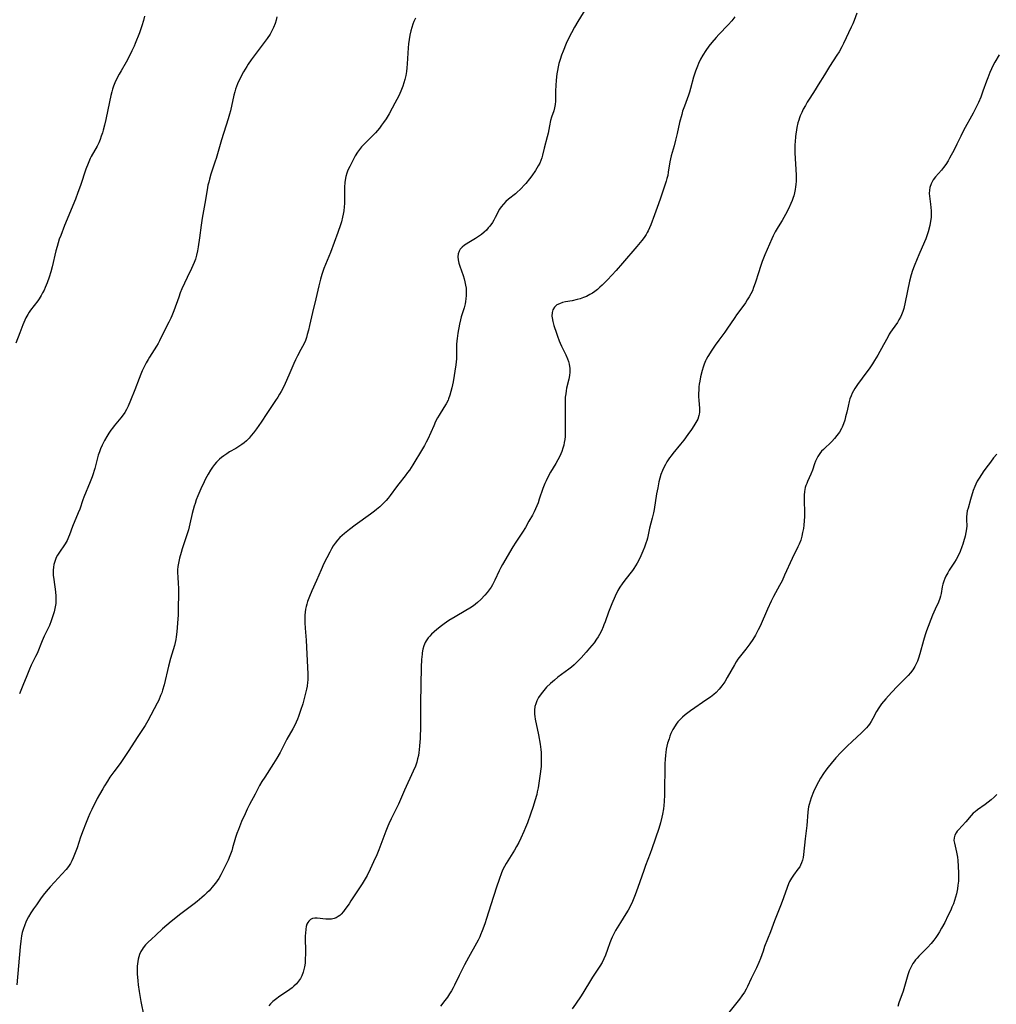
# Model space of a CAD drawing. Units: inches. Extents: x 2072285 to 2077732, y 164111 to 169572.
# Drawn here: x 2072617 to 2072826, y 165858 to 166067 of the extents above; entities that cross this region are included whole.
import ezdxf

# ---------------------------------------------------------------- set-up
doc = ezdxf.new("R2010")
doc.units = ezdxf.units.IN
doc.header["$MEASUREMENT"] = 0
doc.layers.add('c_08_T15S_R19E', color=95, linetype='Continuous')

msp = doc.modelspace()

# ---------------------------------------------------------------- linework, layer by layer
at = {"layer": 'c_08_T15S_R19E'}
for points in [[(2072738.72, 166070.75, 1048), (2072736.45, 166067.02, 1048), (2072735.74, 166065.8, 1048), (2072735.1, 166064.64, 1048), (2072734.41, 166063.26, 1048), (2072734.02, 166062.38, 1048), (2072733.34, 166060.68, 1048), (2072733.01, 166059.83, 1048), (2072732.71, 166058.97, 1048), (2072732.44, 166058.06, 1048), (2072732.26, 166057.34, 1048), (2072732.12, 166056.62, 1048), (2072731.99, 166055.87, 1048), (2072731.84, 166054.56, 1048), (2072731.76, 166053.38, 1048), (2072731.73, 166052.26, 1048), (2072731.72, 166050.76, 1048), (2072731.71, 166050.03, 1048), (2072731.64, 166049.31, 1048), (2072731.51, 166048.63, 1048), (2072731.33, 166047.96, 1048), (2072730.88, 166046.61, 1048), (2072730.67, 166045.91, 1048), (2072730.43, 166044.8, 1048), (2072730.12, 166043.2, 1048), (2072729.96, 166042.46, 1048), (2072729.3, 166040.04, 1048), (2072728.94, 166038.51, 1048), (2072728.79, 166037.94, 1048), (2072728.59, 166037.38, 1048), (2072728.34, 166036.81, 1048), (2072728.03, 166036.24, 1048), (2072727.42, 166035.27, 1048), (2072726.66, 166034.16, 1048), (2072726.19, 166033.52, 1048), (2072725.36, 166032.49, 1048), (2072725.03, 166032.11, 1048), (2072724.42, 166031.46, 1048), (2072724.15, 166031.2, 1048), (2072723.56, 166030.66, 1048), (2072723.15, 166030.32, 1048), (2072721.69, 166029.13, 1048), (2072721.13, 166028.63, 1048), (2072720.6, 166028.11, 1048), (2072720.14, 166027.55, 1048), (2072719.79, 166027.01, 1048), (2072718.88, 166025.23, 1048), (2072718.54, 166024.65, 1048), (2072718.27, 166024.22, 1048), (2072717.69, 166023.41, 1048), (2072717.38, 166023.03, 1048), (2072716.98, 166022.58, 1048), (2072716.47, 166022.09, 1048), (2072715.94, 166021.63, 1048), (2072715.51, 166021.31, 1048), (2072714.65, 166020.74, 1048), (2072713.23, 166019.92, 1048), (2072712.66, 166019.58, 1048), (2072712.34, 166019.37, 1048), (2072711.8, 166018.95, 1048), (2072711.37, 166018.47, 1048), (2072711.15, 166018.09, 1048), (2072710.96, 166017.51, 1048), (2072710.9, 166016.89, 1048), (2072710.94, 166016.19, 1048), (2072711.09, 166015.53, 1048), (2072711.3, 166014.86, 1048), (2072712.03, 166012.89, 1048), (2072712.24, 166012.21, 1048), (2072712.41, 166011.51, 1048), (2072712.55, 166010.81, 1048), (2072712.63, 166010.17, 1048), (2072712.68, 166009.34, 1048), (2072712.66, 166008.62, 1048), (2072712.59, 166007.9, 1048), (2072712.51, 166007.32, 1048), (2072712.42, 166006.87, 1048), (2072712.21, 166006.02, 1048), (2072711.63, 166004.04, 1048), (2072711.48, 166003.42, 1048), (2072711.27, 166002.49, 1048), (2072710.92, 166000.59, 1048), (2072710.74, 165999.46, 1048), (2072710.67, 165998.96, 1048), (2072710.61, 165998.19, 1048), (2072710.59, 165997.28, 1048), (2072710.61, 165995.79, 1048), (2072710.59, 165995.13, 1048), (2072710.54, 165994.5, 1048), (2072710.46, 165993.86, 1048), (2072709.87, 165990.24, 1048), (2072709.62, 165988.96, 1048), (2072709.43, 165988.16, 1048), (2072709.21, 165987.37, 1048), (2072708.93, 165986.61, 1048), (2072708.81, 165986.33, 1048), (2072708.39, 165985.54, 1048), (2072707.93, 165984.77, 1048), (2072706.88, 165983.11, 1048), (2072706.58, 165982.57, 1048), (2072706.16, 165981.73, 1048), (2072705.76, 165980.86, 1048), (2072704.5, 165978.01, 1048), (2072704.16, 165977.33, 1048), (2072703.81, 165976.67, 1048), (2072703.38, 165975.94, 1048), (2072701.3, 165972.51, 1048), (2072700.55, 165971.36, 1048), (2072700.19, 165970.86, 1048), (2072699.66, 165970.17, 1048), (2072698.28, 165968.44, 1048), (2072697.8, 165967.8, 1048), (2072696.49, 165965.95, 1048), (2072696.05, 165965.39, 1048), (2072695.6, 165964.89, 1048), (2072695.13, 165964.4, 1048), (2072694.24, 165963.56, 1048), (2072693.58, 165963, 1048), (2072693.13, 165962.65, 1048), (2072692.26, 165961.99, 1048), (2072689.02, 165959.66, 1048), (2072687.8, 165958.76, 1048), (2072686.71, 165957.9, 1048), (2072686.22, 165957.48, 1048), (2072685.76, 165957.04, 1048), (2072685.2, 165956.44, 1048), (2072684.74, 165955.85, 1048), (2072684.33, 165955.24, 1048), (2072683.95, 165954.6, 1048), (2072683.57, 165953.88, 1048), (2072682.35, 165951.46, 1048), (2072681.73, 165950.15, 1048), (2072680.75, 165947.86, 1048), (2072679.77, 165945.66, 1048), (2072679.24, 165944.42, 1048), (2072678.86, 165943.35, 1048), (2072678.7, 165942.84, 1048), (2072678.57, 165942.32, 1048), (2072678.44, 165941.72, 1048), (2072678.35, 165941.11, 1048), (2072678.29, 165940.44, 1048), (2072678.26, 165939.76, 1048), (2072678.27, 165938.85, 1048), (2072678.33, 165937.67, 1048), (2072678.54, 165935.15, 1048), (2072678.64, 165933.64, 1048), (2072678.88, 165927.9, 1048), (2072678.9, 165927.26, 1048), (2072678.88, 165926.61, 1048), (2072678.86, 165926.21, 1048), (2072678.74, 165925.33, 1048), (2072678.62, 165924.69, 1048), (2072678.36, 165923.58, 1048), (2072678.05, 165922.4, 1048), (2072677.82, 165921.6, 1048), (2072677.36, 165920.16, 1048), (2072676.92, 165918.9, 1048), (2072676.68, 165918.28, 1048), (2072676.43, 165917.66, 1048), (2072676.14, 165917.05, 1048), (2072675.7, 165916.21, 1048), (2072674.44, 165914, 1048), (2072672.98, 165911.21, 1048), (2072672.31, 165909.98, 1048), (2072671.61, 165908.84, 1048), (2072669.71, 165905.96, 1048), (2072669.1, 165904.98, 1048), (2072668.63, 165904.14, 1048), (2072667.7, 165902.3, 1048), (2072666.5, 165900.09, 1048), (2072666, 165899.1, 1048), (2072665.52, 165898.12, 1048), (2072664.79, 165896.45, 1048), (2072664.12, 165894.8, 1048), (2072663.8, 165893.95, 1048), (2072663.49, 165893.04, 1048), (2072662.87, 165890.87, 1048), (2072662.68, 165890.26, 1048), (2072662.27, 165889.14, 1048), (2072661.9, 165888.26, 1048), (2072661.5, 165887.39, 1048), (2072660.82, 165885.94, 1048), (2072660.37, 165885.09, 1048), (2072659.94, 165884.36, 1048), (2072659.58, 165883.83, 1048), (2072659.2, 165883.31, 1048), (2072658.81, 165882.82, 1048), (2072657.84, 165881.73, 1048), (2072657.41, 165881.28, 1048), (2072656.89, 165880.76, 1048), (2072656.34, 165880.26, 1048), (2072655.34, 165879.43, 1048), (2072654.67, 165878.91, 1048), (2072651.86, 165876.8, 1048), (2072649.78, 165875.14, 1048), (2072647.93, 165873.58, 1048), (2072646.47, 165872.28, 1048), (2072645.55, 165871.43, 1048), (2072644.85, 165870.75, 1048), (2072644.31, 165870.17, 1048), (2072643.83, 165869.56, 1048), (2072643.58, 165869.2, 1048), (2072643.34, 165868.79, 1048), (2072643.04, 165868.12, 1048), (2072642.88, 165867.63, 1048), (2072642.74, 165867.14, 1048), (2072642.65, 165866.63, 1048), (2072642.58, 165866.11, 1048), (2072642.54, 165865.61, 1048), (2072642.52, 165865.09, 1048), (2072642.55, 165864.02, 1048), (2072642.66, 165862.51, 1048), (2072642.75, 165861.64, 1048), (2072642.94, 165860.23, 1048), (2072643.15, 165858.96, 1048), (2072643.3, 165858.13, 1048), (2072643.94, 165854.98, 1048)], [(2072795.92, 166068.81, 1044), (2072795.36, 166067.26, 1044), (2072795.07, 166066.53, 1044), (2072794.75, 166065.81, 1044), (2072793.14, 166062.38, 1044), (2072792.77, 166061.64, 1044), (2072792.16, 166060.57, 1044), (2072791.69, 166059.83, 1044), (2072790.13, 166057.43, 1044), (2072789.04, 166055.68, 1044), (2072787.73, 166053.51, 1044), (2072787.05, 166052.44, 1044), (2072785.9, 166050.66, 1044), (2072785.4, 166049.85, 1044), (2072785, 166049.16, 1044), (2072784.54, 166048.33, 1044), (2072784.2, 166047.64, 1044), (2072783.89, 166046.93, 1044), (2072783.71, 166046.47, 1044), (2072783.56, 166046.01, 1044), (2072783.39, 166045.4, 1044), (2072783.19, 166044.43, 1044), (2072782.91, 166042.5, 1044), (2072782.79, 166041.41, 1044), (2072782.74, 166040.78, 1044), (2072782.71, 166040.15, 1044), (2072782.71, 166039.09, 1044), (2072782.78, 166037.74, 1044), (2072782.94, 166035.57, 1044), (2072783, 166034.17, 1044), (2072783, 166033.01, 1044), (2072782.96, 166032.29, 1044), (2072782.91, 166031.77, 1044), (2072782.84, 166031.25, 1044), (2072782.69, 166030.54, 1044), (2072782.5, 166029.84, 1044), (2072782.39, 166029.5, 1044), (2072782.16, 166028.87, 1044), (2072781.91, 166028.26, 1044), (2072781.36, 166027.08, 1044), (2072780.72, 166025.88, 1044), (2072780.01, 166024.64, 1044), (2072779.17, 166023.27, 1044), (2072778.55, 166022.22, 1044), (2072778.09, 166021.32, 1044), (2072777.8, 166020.69, 1044), (2072776.37, 166017.3, 1044), (2072775.8, 166015.9, 1044), (2072775.33, 166014.59, 1044), (2072775.03, 166013.7, 1044), (2072774.27, 166011.22, 1044), (2072773.95, 166010.32, 1044), (2072773.68, 166009.65, 1044), (2072773.36, 166009.01, 1044), (2072773, 166008.33, 1044), (2072772.6, 166007.68, 1044), (2072772.21, 166007.09, 1044), (2072771.66, 166006.3, 1044), (2072770.3, 166004.47, 1044), (2072769.92, 166003.94, 1044), (2072768.26, 166001.41, 1044), (2072767.81, 166000.78, 1044), (2072766.52, 165999.11, 1044), (2072765.76, 165998.06, 1044), (2072765.05, 165996.97, 1044), (2072764.21, 165995.61, 1044), (2072763.86, 165994.96, 1044), (2072763.72, 165994.68, 1044), (2072763.44, 165994.01, 1044), (2072763.19, 165993.31, 1044), (2072762.97, 165992.6, 1044), (2072762.64, 165991.25, 1044), (2072762.45, 165990.33, 1044), (2072762.36, 165989.74, 1044), (2072762.29, 165989.15, 1044), (2072762.24, 165988.46, 1044), (2072762.22, 165987.77, 1044), (2072762.23, 165987.01, 1044), (2072762.27, 165986.34, 1044), (2072762.42, 165984.51, 1044), (2072762.41, 165983.76, 1044), (2072762.36, 165983.34, 1044), (2072762.29, 165983.02, 1044), (2072762.02, 165982.28, 1044), (2072761.65, 165981.55, 1044), (2072761.19, 165980.81, 1044), (2072760.7, 165980.07, 1044), (2072759.92, 165978.96, 1044), (2072759.04, 165977.77, 1044), (2072758.38, 165976.93, 1044), (2072756.71, 165974.93, 1044), (2072756.34, 165974.46, 1044), (2072755.99, 165973.98, 1044), (2072755.48, 165973.19, 1044), (2072755.13, 165972.58, 1044), (2072754.8, 165971.96, 1044), (2072754.51, 165971.33, 1044), (2072754.19, 165970.45, 1044), (2072753.96, 165969.67, 1044), (2072753.76, 165968.88, 1044), (2072753.51, 165967.65, 1044), (2072753.26, 165966.33, 1044), (2072752.72, 165962.99, 1044), (2072752.59, 165962.3, 1044), (2072752.32, 165961.14, 1044), (2072751.72, 165959.01, 1044), (2072751.29, 165956.91, 1044), (2072751.17, 165956.42, 1044), (2072751, 165955.82, 1044), (2072750.7, 165954.95, 1044), (2072750.36, 165954.09, 1044), (2072750.15, 165953.63, 1044), (2072749.68, 165952.65, 1044), (2072749.09, 165951.54, 1044), (2072748.75, 165950.96, 1044), (2072748.41, 165950.44, 1044), (2072748.11, 165950.01, 1044), (2072747.58, 165949.3, 1044), (2072746.26, 165947.66, 1044), (2072745.89, 165947.15, 1044), (2072745.43, 165946.46, 1044), (2072745.02, 165945.74, 1044), (2072744.42, 165944.54, 1044), (2072743.72, 165942.91, 1044), (2072743.01, 165941.09, 1044), (2072742.3, 165939.07, 1044), (2072742.04, 165938.38, 1044), (2072741.86, 165937.95, 1044), (2072741.49, 165937.14, 1044), (2072741.08, 165936.35, 1044), (2072740.79, 165935.85, 1044), (2072740.48, 165935.36, 1044), (2072739.92, 165934.58, 1044), (2072738.98, 165933.4, 1044), (2072738.25, 165932.55, 1044), (2072737.19, 165931.38, 1044), (2072736.2, 165930.37, 1044), (2072735.67, 165929.89, 1044), (2072735.12, 165929.42, 1044), (2072734.56, 165928.97, 1044), (2072732.23, 165927.23, 1044), (2072731.48, 165926.62, 1044), (2072730.61, 165925.87, 1044), (2072729.81, 165925.09, 1044), (2072729.19, 165924.4, 1044), (2072728.65, 165923.72, 1044), (2072728.11, 165922.91, 1044), (2072727.75, 165922.2, 1044), (2072727.5, 165921.59, 1044), (2072727.32, 165920.98, 1044), (2072727.2, 165920.19, 1044), (2072727.22, 165919.4, 1044), (2072727.29, 165918.86, 1044), (2072727.39, 165918.31, 1044), (2072728.09, 165914.95, 1044), (2072728.43, 165912.98, 1044), (2072728.58, 165911.84, 1044), (2072728.64, 165911.18, 1044), (2072728.68, 165910.46, 1044), (2072728.69, 165909.74, 1044), (2072728.67, 165908.94, 1044), (2072728.63, 165908.23, 1044), (2072728.39, 165906.17, 1044), (2072728.24, 165905.16, 1044), (2072728, 165903.67, 1044), (2072727.83, 165902.81, 1044), (2072727.7, 165902.22, 1044), (2072727.32, 165900.87, 1044), (2072726.94, 165899.68, 1044), (2072726.37, 165898.02, 1044), (2072725.72, 165896.19, 1044), (2072725.33, 165895.2, 1044), (2072724.96, 165894.32, 1044), (2072724.3, 165892.9, 1044), (2072723.87, 165892.03, 1044), (2072723.41, 165891.17, 1044), (2072722.94, 165890.34, 1044), (2072722.62, 165889.8, 1044), (2072721.19, 165887.52, 1044), (2072720.84, 165886.89, 1044), (2072720.51, 165886.22, 1044), (2072720.19, 165885.51, 1044), (2072719.67, 165884.11, 1044), (2072719.12, 165882.46, 1044), (2072717.92, 165878.72, 1044), (2072717.02, 165875.77, 1044), (2072716.65, 165874.65, 1044), (2072716.11, 165873.15, 1044), (2072715.75, 165872.29, 1044), (2072715.56, 165871.87, 1044), (2072715.21, 165871.16, 1044), (2072714.9, 165870.57, 1044), (2072713.18, 165867.49, 1044), (2072712.33, 165865.91, 1044), (2072711.17, 165863.63, 1044), (2072710.18, 165861.59, 1044), (2072709.89, 165861.02, 1044), (2072709.54, 165860.38, 1044), (2072709.12, 165859.71, 1044), (2072708.65, 165859.03, 1044), (2072708.15, 165858.35, 1044), (2072707.2, 165857.14, 1044)], [(2072644.11, 166068.19, 1054), (2072643.87, 166067.24, 1054), (2072643.52, 166066.1, 1054), (2072642.99, 166064.64, 1054), (2072642.12, 166062.38, 1054), (2072641.89, 166061.81, 1054), (2072641.42, 166060.77, 1054), (2072640.73, 166059.41, 1054), (2072640.15, 166058.37, 1054), (2072639.08, 166056.55, 1054), (2072638.67, 166055.81, 1054), (2072638.28, 166055.06, 1054), (2072637.76, 166053.95, 1054), (2072637.49, 166053.27, 1054), (2072637.26, 166052.59, 1054), (2072637.1, 166052.05, 1054), (2072636.91, 166051.29, 1054), (2072636.3, 166048.18, 1054), (2072635.87, 166046.17, 1054), (2072635.57, 166044.91, 1054), (2072635.29, 166043.84, 1054), (2072635.12, 166043.28, 1054), (2072634.88, 166042.58, 1054), (2072634.62, 166041.87, 1054), (2072634.32, 166041.17, 1054), (2072633.99, 166040.48, 1054), (2072632.75, 166038.24, 1054), (2072632.53, 166037.8, 1054), (2072632.06, 166036.77, 1054), (2072631.6, 166035.57, 1054), (2072630.45, 166032.05, 1054), (2072629.9, 166030.55, 1054), (2072629.35, 166029.17, 1054), (2072627.03, 166023.54, 1054), (2072626.22, 166021.44, 1054), (2072625.93, 166020.64, 1054), (2072625.67, 166019.84, 1054), (2072625.45, 166019.08, 1054), (2072625.21, 166018.15, 1054), (2072624.41, 166014.74, 1054), (2072624.11, 166013.66, 1054), (2072623.77, 166012.56, 1054), (2072623.34, 166011.33, 1054), (2072622.92, 166010.3, 1054), (2072622.68, 166009.78, 1054), (2072622.37, 166009.18, 1054), (2072622.04, 166008.59, 1054), (2072621.61, 166007.9, 1054), (2072621.32, 166007.49, 1054), (2072619.78, 166005.5, 1054), (2072619.47, 166005.05, 1054), (2072619.18, 166004.59, 1054), (2072618.8, 166003.89, 1054), (2072618.55, 166003.34, 1054), (2072618.16, 166002.4, 1054), (2072617.52, 166000.67, 1054), (2072616.67, 165998.45, 1054)], [(2072701.83, 166067.77, 1050), (2072701.51, 166067.04, 1050), (2072701.29, 166066.46, 1050), (2072701.06, 166065.76, 1050), (2072700.86, 166065.04, 1050), (2072700.66, 166064.15, 1050), (2072700.5, 166063.17, 1050), (2072700.39, 166062.29, 1050), (2072700.31, 166061.41, 1050), (2072700.09, 166058.01, 1050), (2072700.01, 166057.18, 1050), (2072699.91, 166056.35, 1050), (2072699.77, 166055.52, 1050), (2072699.57, 166054.66, 1050), (2072699.37, 166053.97, 1050), (2072699.15, 166053.28, 1050), (2072698.74, 166052.21, 1050), (2072698.3, 166051.2, 1050), (2072697.9, 166050.4, 1050), (2072697.49, 166049.61, 1050), (2072696.91, 166048.53, 1050), (2072696.23, 166047.32, 1050), (2072695.58, 166046.26, 1050), (2072695.05, 166045.48, 1050), (2072694.63, 166044.9, 1050), (2072694.18, 166044.33, 1050), (2072693.74, 166043.81, 1050), (2072693.31, 166043.33, 1050), (2072692.82, 166042.81, 1050), (2072691.18, 166041.18, 1050), (2072690.34, 166040.29, 1050), (2072689.89, 166039.74, 1050), (2072689.48, 166039.17, 1050), (2072689.01, 166038.38, 1050), (2072688.41, 166037.27, 1050), (2072687.83, 166036.15, 1050), (2072687.46, 166035.35, 1050), (2072687.2, 166034.67, 1050), (2072686.99, 166033.98, 1050), (2072686.85, 166033.2, 1050), (2072686.8, 166032.73, 1050), (2072686.74, 166031.7, 1050), (2072686.74, 166028.93, 1050), (2072686.72, 166028.2, 1050), (2072686.68, 166027.51, 1050), (2072686.58, 166026.66, 1050), (2072686.47, 166025.97, 1050), (2072686.33, 166025.29, 1050), (2072686.07, 166024.35, 1050), (2072685.86, 166023.67, 1050), (2072685.31, 166022.07, 1050), (2072683.73, 166017.8, 1050), (2072682.34, 166014.35, 1050), (2072682.1, 166013.71, 1050), (2072681.9, 166013.07, 1050), (2072681.63, 166012.13, 1050), (2072681.26, 166010.66, 1050), (2072680.61, 166007.89, 1050), (2072679.91, 166005.01, 1050), (2072679.29, 166002.26, 1050), (2072679.04, 166001.22, 1050), (2072678.8, 166000.32, 1050), (2072678.6, 165999.68, 1050), (2072678.38, 165999.05, 1050), (2072678.12, 165998.42, 1050), (2072677.8, 165997.74, 1050), (2072677.45, 165997.08, 1050), (2072676.71, 165995.75, 1050), (2072676.27, 165994.9, 1050), (2072675.92, 165994.13, 1050), (2072675.1, 165992.16, 1050), (2072674.36, 165990.49, 1050), (2072673.77, 165989.22, 1050), (2072673.23, 165988.17, 1050), (2072672.88, 165987.57, 1050), (2072672.52, 165986.97, 1050), (2072672.03, 165986.22, 1050), (2072670.14, 165983.48, 1050), (2072668.93, 165981.65, 1050), (2072667.95, 165980.21, 1050), (2072667.31, 165979.32, 1050), (2072666.85, 165978.75, 1050), (2072666.37, 165978.2, 1050), (2072665.83, 165977.66, 1050), (2072665.34, 165977.24, 1050), (2072664.82, 165976.85, 1050), (2072664.18, 165976.42, 1050), (2072663.54, 165976.03, 1050), (2072662.24, 165975.28, 1050), (2072661.61, 165974.89, 1050), (2072660.98, 165974.46, 1050), (2072660.53, 165974.11, 1050), (2072660.11, 165973.74, 1050), (2072659.47, 165973.09, 1050), (2072659.02, 165972.56, 1050), (2072658.59, 165972, 1050), (2072658.19, 165971.41, 1050), (2072657.64, 165970.52, 1050), (2072657.11, 165969.54, 1050), (2072656.8, 165968.89, 1050), (2072656.11, 165967.38, 1050), (2072655.45, 165965.89, 1050), (2072655.12, 165965.06, 1050), (2072654.86, 165964.31, 1050), (2072654.68, 165963.73, 1050), (2072654.26, 165962.15, 1050), (2072653.76, 165959.92, 1050), (2072653.44, 165958.68, 1050), (2072653.05, 165957.4, 1050), (2072652.14, 165954.64, 1050), (2072651.89, 165953.8, 1050), (2072651.57, 165952.6, 1050), (2072651.33, 165951.56, 1050), (2072651.22, 165950.86, 1050), (2072651.15, 165950.15, 1050), (2072651.13, 165949.43, 1050), (2072651.16, 165948.7, 1050), (2072651.28, 165947.07, 1050), (2072651.32, 165946.35, 1050), (2072651.33, 165944.63, 1050), (2072651.29, 165942.3, 1050), (2072651.23, 165940.55, 1050), (2072651.13, 165938.8, 1050), (2072650.99, 165936.91, 1050), (2072650.86, 165935.87, 1050), (2072650.76, 165935.27, 1050), (2072650.62, 165934.62, 1050), (2072650.45, 165933.97, 1050), (2072649.62, 165931.23, 1050), (2072649.18, 165929.62, 1050), (2072648.26, 165925.62, 1050), (2072647.93, 165924.47, 1050), (2072647.75, 165923.89, 1050), (2072647.53, 165923.33, 1050), (2072647.11, 165922.37, 1050), (2072646.79, 165921.71, 1050), (2072644.82, 165917.95, 1050), (2072644.24, 165916.96, 1050), (2072643.96, 165916.54, 1050), (2072642.5, 165914.42, 1050), (2072640.74, 165911.59, 1050), (2072639.77, 165910.1, 1050), (2072638.87, 165908.83, 1050), (2072637.55, 165907.08, 1050), (2072636.71, 165905.92, 1050), (2072636.17, 165905.11, 1050), (2072635.53, 165904.08, 1050), (2072635.17, 165903.47, 1050), (2072634.49, 165902.25, 1050), (2072634.02, 165901.36, 1050), (2072632.85, 165899.04, 1050), (2072632.45, 165898.18, 1050), (2072632.1, 165897.36, 1050), (2072631.49, 165895.88, 1050), (2072630.99, 165894.6, 1050), (2072630.47, 165893.11, 1050), (2072629.73, 165890.89, 1050), (2072629.19, 165889.43, 1050), (2072628.91, 165888.75, 1050), (2072628.59, 165888.08, 1050), (2072628.29, 165887.52, 1050), (2072627.88, 165886.9, 1050), (2072627.38, 165886.26, 1050), (2072626.46, 165885.23, 1050), (2072624.89, 165883.57, 1050), (2072623.99, 165882.58, 1050), (2072623.14, 165881.57, 1050), (2072622.49, 165880.75, 1050), (2072621.92, 165879.97, 1050), (2072621.05, 165878.74, 1050), (2072620.44, 165877.87, 1050), (2072619.87, 165877.02, 1050), (2072619.33, 165876.13, 1050), (2072619.09, 165875.66, 1050), (2072618.79, 165875.02, 1050), (2072618.55, 165874.42, 1050), (2072618.23, 165873.48, 1050), (2072618.04, 165872.8, 1050), (2072617.89, 165872.11, 1050), (2072617.79, 165871.55, 1050), (2072617.71, 165870.98, 1050), (2072617.57, 165869.76, 1050), (2072616.86, 165861.66, 1050)], [(2072672.32, 166068.05, 1052), (2072672.13, 166067.29, 1052), (2072671.92, 166066.64, 1052), (2072671.57, 166065.74, 1052), (2072671.23, 166065.04, 1052), (2072670.85, 166064.36, 1052), (2072670.24, 166063.41, 1052), (2072669.8, 166062.81, 1052), (2072666.81, 166058.84, 1052), (2072666.18, 166057.94, 1052), (2072665.88, 166057.47, 1052), (2072665.22, 166056.32, 1052), (2072664.48, 166054.92, 1052), (2072663.93, 166053.75, 1052), (2072663.68, 166053.16, 1052), (2072663.49, 166052.61, 1052), (2072663.32, 166052.06, 1052), (2072663.13, 166051.36, 1052), (2072662.39, 166048.02, 1052), (2072662.2, 166047.26, 1052), (2072661.92, 166046.26, 1052), (2072660.48, 166041.79, 1052), (2072659.34, 166037.85, 1052), (2072659.16, 166037.26, 1052), (2072658.24, 166034.48, 1052), (2072657.93, 166033.42, 1052), (2072657.77, 166032.77, 1052), (2072657.62, 166032.12, 1052), (2072657.42, 166031.13, 1052), (2072656.95, 166028.21, 1052), (2072656.39, 166025.11, 1052), (2072656.17, 166023.62, 1052), (2072655.83, 166020.9, 1052), (2072655.54, 166018.99, 1052), (2072655.38, 166018.11, 1052), (2072655.18, 166017.23, 1052), (2072654.93, 166016.38, 1052), (2072654.66, 166015.64, 1052), (2072654.39, 166015.01, 1052), (2072654.11, 166014.39, 1052), (2072653.16, 166012.47, 1052), (2072652.59, 166011.26, 1052), (2072652.05, 166010.02, 1052), (2072651.71, 166009.16, 1052), (2072651.38, 166008.29, 1052), (2072650.33, 166005.33, 1052), (2072649.93, 166004.31, 1052), (2072649.68, 166003.76, 1052), (2072649.28, 166002.95, 1052), (2072648.31, 166001.04, 1052), (2072647.3, 165998.95, 1052), (2072647, 165998.39, 1052), (2072646.64, 165997.79, 1052), (2072645.18, 165995.51, 1052), (2072644.84, 165994.96, 1052), (2072644.44, 165994.25, 1052), (2072644.01, 165993.4, 1052), (2072643.61, 165992.53, 1052), (2072643.31, 165991.83, 1052), (2072642.95, 165990.92, 1052), (2072642.03, 165988.52, 1052), (2072641.11, 165986.21, 1052), (2072640.58, 165985, 1052), (2072640.25, 165984.33, 1052), (2072639.88, 165983.68, 1052), (2072639.57, 165983.21, 1052), (2072639.07, 165982.56, 1052), (2072637.61, 165980.83, 1052), (2072637.24, 165980.35, 1052), (2072636.94, 165979.94, 1052), (2072636.48, 165979.27, 1052), (2072636.05, 165978.59, 1052), (2072635.55, 165977.7, 1052), (2072635.04, 165976.68, 1052), (2072634.71, 165975.91, 1052), (2072634.46, 165975.27, 1052), (2072634.24, 165974.61, 1052), (2072633.92, 165973.48, 1052), (2072633.49, 165971.74, 1052), (2072633.37, 165971.3, 1052), (2072633.15, 165970.63, 1052), (2072632.91, 165969.96, 1052), (2072632.5, 165968.9, 1052), (2072631.14, 165965.61, 1052), (2072630.94, 165965.07, 1052), (2072630.27, 165963.1, 1052), (2072629.98, 165962.31, 1052), (2072628.75, 165959.37, 1052), (2072628.11, 165957.59, 1052), (2072627.92, 165957.1, 1052), (2072627.58, 165956.39, 1052), (2072627.16, 165955.68, 1052), (2072625.79, 165953.7, 1052), (2072625.51, 165953.25, 1052), (2072625.29, 165952.79, 1052), (2072625.11, 165952.37, 1052), (2072624.96, 165951.93, 1052), (2072624.78, 165951.28, 1052), (2072624.68, 165950.69, 1052), (2072624.63, 165950.1, 1052), (2072624.63, 165949.57, 1052), (2072624.65, 165949.03, 1052), (2072624.74, 165948.05, 1052), (2072625.11, 165945.43, 1052), (2072625.2, 165944.53, 1052), (2072625.21, 165944.16, 1052), (2072625.21, 165943.66, 1052), (2072625.15, 165942.94, 1052), (2072625.04, 165942.22, 1052), (2072624.8, 165941.19, 1052), (2072624.63, 165940.57, 1052), (2072624.43, 165939.92, 1052), (2072624.2, 165939.27, 1052), (2072623.8, 165938.28, 1052), (2072623.34, 165937.26, 1052), (2072622.72, 165936.01, 1052), (2072622.26, 165935.01, 1052), (2072621.18, 165932.32, 1052), (2072620.87, 165931.64, 1052), (2072619.96, 165929.8, 1052), (2072619.55, 165928.93, 1052), (2072618.97, 165927.55, 1052), (2072618.13, 165925.48, 1052), (2072617.43, 165923.7, 1052)], [(2072769.93, 166068.01, 1046), (2072769.29, 166067.2, 1046), (2072768.5, 166066.3, 1046), (2072766.54, 166064.27, 1046), (2072765.96, 166063.63, 1046), (2072765.03, 166062.54, 1046), (2072764.41, 166061.77, 1046), (2072763.76, 166060.88, 1046), (2072763.11, 166059.87, 1046), (2072762.64, 166059.02, 1046), (2072762.17, 166058.06, 1046), (2072761.95, 166057.54, 1046), (2072761.55, 166056.48, 1046), (2072761.14, 166055.16, 1046), (2072760.51, 166052.75, 1046), (2072760.28, 166051.98, 1046), (2072760.05, 166051.31, 1046), (2072759.18, 166049.02, 1046), (2072758.81, 166047.9, 1046), (2072758.61, 166047.2, 1046), (2072758.17, 166045.5, 1046), (2072757.65, 166043.19, 1046), (2072757.29, 166041.71, 1046), (2072756.98, 166040.53, 1046), (2072756.4, 166038.39, 1046), (2072756.24, 166037.75, 1046), (2072756.11, 166037.1, 1046), (2072755.76, 166034.92, 1046), (2072755.63, 166034.22, 1046), (2072755.48, 166033.6, 1046), (2072755.32, 166032.99, 1046), (2072755.05, 166032.15, 1046), (2072754.1, 166029.35, 1046), (2072753.68, 166028.17, 1046), (2072752.81, 166025.85, 1046), (2072752.03, 166023.72, 1046), (2072751.75, 166023.02, 1046), (2072751.47, 166022.43, 1046), (2072751.26, 166022.05, 1046), (2072751.01, 166021.63, 1046), (2072750.58, 166020.99, 1046), (2072750.11, 166020.37, 1046), (2072749.04, 166019.07, 1046), (2072746.02, 166015.52, 1046), (2072744.61, 166013.93, 1046), (2072742.78, 166011.97, 1046), (2072741.67, 166010.86, 1046), (2072741.16, 166010.38, 1046), (2072740.64, 166009.93, 1046), (2072740.09, 166009.5, 1046), (2072739.57, 166009.14, 1046), (2072739.02, 166008.8, 1046), (2072738.31, 166008.43, 1046), (2072737.65, 166008.16, 1046), (2072736.98, 166007.93, 1046), (2072736.31, 166007.74, 1046), (2072735.26, 166007.52, 1046), (2072733.84, 166007.27, 1046), (2072733.2, 166007.11, 1046), (2072732.57, 166006.88, 1046), (2072732.01, 166006.6, 1046), (2072731.5, 166006.16, 1046), (2072731.14, 166005.57, 1046), (2072730.98, 166004.97, 1046), (2072730.94, 166004.22, 1046), (2072730.98, 166003.84, 1046), (2072731.13, 166003.06, 1046), (2072731.36, 166002.25, 1046), (2072731.9, 166000.57, 1046), (2072732.12, 165999.95, 1046), (2072732.48, 165998.99, 1046), (2072732.72, 165998.44, 1046), (2072733.01, 165997.8, 1046), (2072733.91, 165995.98, 1046), (2072734.28, 165995.09, 1046), (2072734.47, 165994.53, 1046), (2072734.62, 165993.97, 1046), (2072734.76, 165993.09, 1046), (2072734.79, 165992.31, 1046), (2072734.71, 165991.55, 1046), (2072734.56, 165990.8, 1046), (2072734.08, 165988.9, 1046), (2072733.97, 165988.3, 1046)], [(2072826.32, 166059.91, 1042), (2072825.4, 166058.39, 1042), (2072825.1, 166057.87, 1042), (2072824.66, 166056.97, 1042), (2072824.3, 166056.16, 1042), (2072823.85, 166055.06, 1042), (2072823.58, 166054.34, 1042), (2072822.85, 166052.21, 1042), (2072822.37, 166050.94, 1042), (2072821.88, 166049.78, 1042), (2072821.41, 166048.77, 1042), (2072820.77, 166047.5, 1042), (2072818.7, 166043.78, 1042), (2072818.09, 166042.56, 1042), (2072817.29, 166040.87, 1042), (2072816.68, 166039.65, 1042), (2072815.74, 166037.93, 1042), (2072815.41, 166037.36, 1042), (2072814.92, 166036.58, 1042), (2072814.46, 166035.94, 1042), (2072813.97, 166035.33, 1042), (2072812.71, 166033.93, 1042), (2072812.23, 166033.3, 1042), (2072811.78, 166032.46, 1042), (2072811.52, 166031.68, 1042), (2072811.42, 166031.05, 1042), (2072811.4, 166030.37, 1042), (2072811.43, 166029.82, 1042), (2072811.66, 166028.06, 1042), (2072811.74, 166027.38, 1042), (2072811.78, 166026.7, 1042), (2072811.8, 166026.02, 1042), (2072811.77, 166025.22, 1042), (2072811.68, 166024.44, 1042), (2072811.5, 166023.52, 1042), (2072811.15, 166022.21, 1042), (2072810.87, 166021.34, 1042), (2072810.64, 166020.69, 1042), (2072810.39, 166020.05, 1042), (2072809.15, 166017.3, 1042), (2072808.79, 166016.44, 1042), (2072808.16, 166014.87, 1042), (2072807.83, 166013.95, 1042), (2072807.55, 166013.05, 1042), (2072807.2, 166011.7, 1042), (2072806.25, 166007.21, 1042), (2072805.94, 166005.85, 1042), (2072805.75, 166005.2, 1042), (2072805.49, 166004.49, 1042), (2072805.27, 166004.01, 1042), (2072804.94, 166003.41, 1042), (2072804.59, 166002.86, 1042), (2072803.48, 166001.3, 1042), (2072803.12, 166000.77, 1042), (2072802.86, 166000.36, 1042), (2072802.53, 165999.77, 1042), (2072801.63, 165998.11, 1042), (2072800.41, 165995.89, 1042), (2072799.74, 165994.76, 1042), (2072799.29, 165994.03, 1042), (2072798.57, 165992.96, 1042), (2072798.12, 165992.32, 1042), (2072796.06, 165989.62, 1042), (2072795.54, 165988.83, 1042), (2072795.25, 165988.33, 1042), (2072794.99, 165987.8, 1042), (2072794.72, 165987.2, 1042), (2072794.49, 165986.59, 1042), (2072794.31, 165986.01, 1042), (2072794.07, 165985.02, 1042), (2072793.81, 165983.76, 1042), (2072793.57, 165982.76, 1042), (2072793.36, 165982.02, 1042), (2072793.11, 165981.29, 1042), (2072792.82, 165980.58, 1042), (2072792.68, 165980.29, 1042), (2072792.23, 165979.5, 1042), (2072791.71, 165978.74, 1042), (2072791.19, 165978.1, 1042), (2072790.62, 165977.5, 1042), (2072788.83, 165975.81, 1042), (2072788.45, 165975.4, 1042), (2072788.1, 165974.97, 1042), (2072787.64, 165974.28, 1042), (2072787.42, 165973.87, 1042), (2072787.17, 165973.32, 1042), (2072786.96, 165972.75, 1042), (2072786.49, 165971.36, 1042), (2072786.17, 165970.56, 1042), (2072785.45, 165968.97, 1042), (2072785.27, 165968.56, 1042), (2072785.11, 165968.15, 1042), (2072784.97, 165967.66, 1042), (2072784.81, 165966.86, 1042), (2072784.73, 165966.02, 1042), (2072784.7, 165965.16, 1042), (2072784.8, 165962.15, 1042), (2072784.79, 165961.5, 1042), (2072784.74, 165960.58, 1042), (2072784.65, 165959.66, 1042), (2072784.55, 165958.94, 1042), (2072784.4, 165958.11, 1042), (2072784.22, 165957.28, 1042), (2072783.98, 165956.48, 1042), (2072783.65, 165955.63, 1042), (2072783.39, 165955.04, 1042), (2072782.15, 165952.55, 1042), (2072780.54, 165948.98, 1042), (2072780, 165947.81, 1042), (2072779.49, 165946.79, 1042), (2072778.21, 165944.47, 1042), (2072777.69, 165943.47, 1042), (2072776.9, 165941.76, 1042), (2072775.32, 165938.15, 1042), (2072774.94, 165937.36, 1042), (2072774.32, 165936.2, 1042), (2072773.79, 165935.31, 1042), (2072773.16, 165934.38, 1042), (2072772.74, 165933.81, 1042), (2072772.3, 165933.25, 1042), (2072771.15, 165931.83, 1042), (2072770.61, 165931.08, 1042), (2072770.23, 165930.5, 1042), (2072769.88, 165929.9, 1042), (2072768.34, 165927.18, 1042), (2072767.79, 165926.29, 1042), (2072767.16, 165925.39, 1042), (2072766.57, 165924.66, 1042), (2072765.93, 165923.99, 1042), (2072765.45, 165923.55, 1042), (2072764.74, 165923, 1042), (2072764, 165922.47, 1042), (2072760.46, 165920.05, 1042), (2072759.89, 165919.64, 1042), (2072759.34, 165919.2, 1042), (2072758.81, 165918.75, 1042), (2072758.3, 165918.26, 1042), (2072757.82, 165917.74, 1042), (2072757.43, 165917.25, 1042), (2072757.19, 165916.88, 1042), (2072756.73, 165916.09, 1042), (2072756.33, 165915.24, 1042), (2072756.11, 165914.69, 1042), (2072755.91, 165914.13, 1042), (2072755.61, 165913.15, 1042), (2072755.45, 165912.53, 1042), (2072755.33, 165911.91, 1042), (2072755.21, 165911.17, 1042), (2072755.15, 165910.63, 1042), (2072755.07, 165909.73, 1042), (2072755.03, 165908.82, 1042), (2072755, 165907.55, 1042), (2072754.95, 165903.61, 1042), (2072754.92, 165902.19, 1042), (2072754.86, 165900.78, 1042), (2072754.79, 165899.87, 1042), (2072754.71, 165899.21, 1042), (2072754.52, 165898.06, 1042), (2072754.39, 165897.41, 1042), (2072754.08, 165896.21, 1042), (2072753.72, 165895.01, 1042), (2072752.24, 165890.69, 1042), (2072751.87, 165889.67, 1042), (2072750.88, 165887.08, 1042), (2072750.51, 165886.06, 1042), (2072749.27, 165882.41, 1042), (2072748.7, 165880.82, 1042), (2072748.44, 165880.13, 1042), (2072748.15, 165879.44, 1042), (2072747.77, 165878.62, 1042), (2072747.2, 165877.57, 1042), (2072746.74, 165876.8, 1042), (2072745.55, 165874.92, 1042), (2072744.53, 165873.22, 1042), (2072744.14, 165872.53, 1042), (2072743.79, 165871.84, 1042), (2072743.57, 165871.33, 1042), (2072743.29, 165870.58, 1042), (2072742.82, 165869.19, 1042), (2072742.36, 165867.97, 1042), (2072742.02, 165867.18, 1042), (2072741.64, 165866.44, 1042), (2072741.17, 165865.64, 1042), (2072739.61, 165863.28, 1042), (2072739.17, 165862.58, 1042), (2072737.74, 165860.22, 1042), (2072737.19, 165859.35, 1042), (2072735.98, 165857.57, 1042), (2072735.23, 165856.54, 1042)], [(2072733.97, 165988.3, 1046), (2072733.88, 165987.69, 1046), (2072733.8, 165986.95, 1046), (2072733.75, 165986.06, 1046), (2072733.74, 165984.89, 1046), (2072733.78, 165982.02, 1046), (2072733.78, 165979.88, 1046), (2072733.74, 165978.57, 1046), (2072733.69, 165977.93, 1046), (2072733.59, 165977.27, 1046), (2072733.49, 165976.74, 1046), (2072733.3, 165976.05, 1046), (2072733.07, 165975.36, 1046), (2072732.64, 165974.35, 1046), (2072732.23, 165973.56, 1046), (2072731.79, 165972.78, 1046), (2072730.68, 165970.96, 1046), (2072730.01, 165969.73, 1046), (2072729.7, 165969.1, 1046), (2072729.46, 165968.56, 1046), (2072729.02, 165967.47, 1046), (2072728.26, 165965.2, 1046), (2072727.98, 165964.44, 1046), (2072727.73, 165963.79, 1046), (2072727.45, 165963.15, 1046), (2072727.16, 165962.52, 1046), (2072726.78, 165961.78, 1046), (2072726.06, 165960.48, 1046), (2072725.29, 165959.19, 1046), (2072724.66, 165958.2, 1046), (2072723.25, 165956.05, 1046), (2072722.63, 165955.04, 1046), (2072720.43, 165951.28, 1046), (2072720.05, 165950.6, 1046), (2072719.7, 165949.92, 1046), (2072718.81, 165947.94, 1046), (2072718.52, 165947.35, 1046), (2072718.31, 165946.96, 1046), (2072717.99, 165946.45, 1046), (2072717.58, 165945.88, 1046), (2072717.14, 165945.33, 1046), (2072716.66, 165944.76, 1046), (2072715.77, 165943.81, 1046), (2072715.1, 165943.17, 1046), (2072714.67, 165942.81, 1046), (2072714.21, 165942.46, 1046), (2072713.43, 165941.94, 1046), (2072712.61, 165941.45, 1046), (2072710.35, 165940.15, 1046), (2072708.98, 165939.31, 1046), (2072707.95, 165938.6, 1046), (2072707.41, 165938.2, 1046), (2072706.41, 165937.41, 1046), (2072705.82, 165936.91, 1046), (2072705.26, 165936.39, 1046), (2072704.92, 165936.02, 1046), (2072704.59, 165935.64, 1046), (2072704.13, 165934.97, 1046), (2072703.95, 165934.64, 1046), (2072703.67, 165933.95, 1046), (2072703.45, 165933.22, 1046), (2072703.3, 165932.47, 1046), (2072703.25, 165932.13, 1046), (2072703.15, 165931, 1046), (2072703.09, 165929.37, 1046), (2072702.92, 165921.75, 1046), (2072702.91, 165920.18, 1046), (2072702.94, 165918.15, 1046), (2072702.94, 165916.84, 1046), (2072702.83, 165914.16, 1046), (2072702.74, 165912.62, 1046), (2072702.66, 165911.74, 1046), (2072702.59, 165911.22, 1046), (2072702.47, 165910.55, 1046), (2072702.32, 165909.85, 1046), (2072702.13, 165909.16, 1046), (2072701.83, 165908.29, 1046), (2072701.37, 165907.18, 1046), (2072699.53, 165903.14, 1046), (2072698.24, 165900.19, 1046), (2072697.83, 165899.31, 1046), (2072696.66, 165897.03, 1046), (2072696.17, 165896, 1046), (2072695.94, 165895.47, 1046), (2072695.52, 165894.44, 1046), (2072694.03, 165890.43, 1046), (2072693.61, 165889.41, 1046), (2072692.93, 165887.88, 1046), (2072692.21, 165886.33, 1046), (2072691.53, 165884.97, 1046), (2072691.12, 165884.24, 1046), (2072690.49, 165883.18, 1046), (2072688.11, 165879.55, 1046), (2072687.69, 165878.92, 1046), (2072686.83, 165877.7, 1046), (2072686.49, 165877.27, 1046), (2072686.01, 165876.73, 1046), (2072685.71, 165876.45, 1046), (2072685.4, 165876.21, 1046), (2072684.96, 165875.97, 1046), (2072684.5, 165875.8, 1046), (2072683.92, 165875.69, 1046), (2072683.33, 165875.66, 1046), (2072682.72, 165875.68, 1046), (2072680.91, 165875.89, 1046), (2072680.38, 165875.89, 1046), (2072679.89, 165875.79, 1046), (2072679.47, 165875.57, 1046), (2072679.11, 165875.26, 1046), (2072678.89, 165874.93, 1046), (2072678.71, 165874.56, 1046), (2072678.56, 165874.07, 1046), (2072678.46, 165873.54, 1046), (2072678.39, 165872.7, 1046), (2072678.37, 165872.11, 1046), (2072678.41, 165868.35, 1046), (2072678.37, 165867.07, 1046), (2072678.31, 165866.3, 1046), (2072678.19, 165865.47, 1046), (2072678.07, 165864.9, 1046), (2072677.93, 165864.36, 1046), (2072677.64, 165863.59, 1046), (2072677.33, 165863, 1046), (2072676.95, 165862.45, 1046), (2072676.47, 165861.88, 1046), (2072675.94, 165861.35, 1046), (2072675.56, 165861.03, 1046), (2072675.07, 165860.66, 1046), (2072674.56, 165860.31, 1046), (2072672.93, 165859.22, 1046), (2072672.01, 165858.56, 1046), (2072671.44, 165858.09, 1046), (2072670.93, 165857.58, 1046), (2072670.59, 165857.18, 1046)], [(2072825.77, 165974.78, 1040), (2072825.12, 165974, 1040), (2072824.43, 165973.12, 1040), (2072823.93, 165972.46, 1040), (2072823.05, 165971.21, 1040), (2072822.02, 165969.66, 1040), (2072821.64, 165969.03, 1040), (2072821.3, 165968.39, 1040), (2072821.09, 165967.93, 1040), (2072820.77, 165967.06, 1040), (2072820.21, 165965.1, 1040), (2072819.66, 165963.28, 1040), (2072819.5, 165962.68, 1040), (2072819.39, 165962.08, 1040), (2072819.34, 165961.45, 1040), (2072819.34, 165960.81, 1040), (2072819.37, 165959.53, 1040), (2072819.34, 165958.91, 1040), (2072819.21, 165958.11, 1040), (2072819.03, 165957.29, 1040), (2072818.72, 165956.14, 1040), (2072818.54, 165955.59, 1040), (2072818.35, 165955.04, 1040), (2072817.95, 165954.03, 1040), (2072817.46, 165953, 1040), (2072817.11, 165952.36, 1040), (2072816.77, 165951.78, 1040), (2072815.66, 165950.06, 1040), (2072815.33, 165949.52, 1040), (2072814.94, 165948.8, 1040), (2072814.7, 165948.26, 1040), (2072814.49, 165947.72, 1040), (2072814.3, 165947.1, 1040), (2072814.17, 165946.51, 1040), (2072813.91, 165945.1, 1040), (2072813.77, 165944.5, 1040), (2072813.64, 165944.04, 1040), (2072813.33, 165943.24, 1040), (2072812.65, 165941.72, 1040), (2072812.12, 165940.46, 1040), (2072810.83, 165937.1, 1040), (2072810.53, 165936.26, 1040), (2072810.15, 165935.05, 1040), (2072809.39, 165932.22, 1040), (2072809.11, 165931.31, 1040), (2072808.88, 165930.69, 1040), (2072808.62, 165930.08, 1040), (2072808.34, 165929.54, 1040), (2072808.14, 165929.2, 1040), (2072807.88, 165928.82, 1040), (2072807.4, 165928.2, 1040), (2072806.88, 165927.61, 1040), (2072804.63, 165925.32, 1040), (2072803.34, 165923.95, 1040), (2072802.13, 165922.61, 1040), (2072801.23, 165921.54, 1040), (2072800.61, 165920.68, 1040), (2072800.15, 165919.94, 1040), (2072799.39, 165918.47, 1040), (2072799, 165917.77, 1040), (2072798.66, 165917.25, 1040), (2072798.36, 165916.86, 1040), (2072798.03, 165916.48, 1040), (2072797.49, 165915.92, 1040), (2072796.94, 165915.39, 1040), (2072794.95, 165913.57, 1040), (2072793.92, 165912.57, 1040), (2072792.55, 165911.17, 1040), (2072791.51, 165910.05, 1040), (2072790.47, 165908.85, 1040), (2072789.83, 165908.06, 1040), (2072789.33, 165907.4, 1040), (2072788.86, 165906.72, 1040), (2072788.19, 165905.7, 1040), (2072787.76, 165904.96, 1040), (2072787.36, 165904.17, 1040), (2072786.74, 165902.78, 1040), (2072786.25, 165901.53, 1040), (2072785.99, 165900.81, 1040), (2072785.79, 165900.13, 1040), (2072785.66, 165899.61, 1040), (2072785.56, 165899.09, 1040), (2072785.48, 165898.44, 1040), (2072785.29, 165895.61, 1040), (2072784.95, 165892.77, 1040), (2072784.6, 165889.45, 1040), (2072784.51, 165888.82, 1040), (2072784.37, 165888.21, 1040), (2072784.18, 165887.64, 1040), (2072783.97, 165887.18, 1040), (2072783.78, 165886.84, 1040), (2072783.4, 165886.29, 1040), (2072782.44, 165885.02, 1040), (2072782.01, 165884.39, 1040), (2072781.62, 165883.72, 1040), (2072781.37, 165883.19, 1040), (2072781.07, 165882.42, 1040), (2072780.33, 165880.24, 1040), (2072779.82, 165878.85, 1040), (2072779.41, 165877.78, 1040), (2072778.41, 165875.3, 1040), (2072777.53, 165872.95, 1040), (2072776.29, 165869.8, 1040), (2072775.95, 165868.86, 1040), (2072775.39, 165867.25, 1040), (2072775.08, 165866.45, 1040), (2072774.56, 165865.32, 1040), (2072773.77, 165863.75, 1040), (2072773.41, 165863.02, 1040), (2072772.65, 165861.34, 1040), (2072772.36, 165860.77, 1040), (2072771.98, 165860.11, 1040), (2072771.46, 165859.34, 1040), (2072770.91, 165858.59, 1040), (2072770.35, 165857.87, 1040), (2072768.39, 165855.38, 1040)], [(2072825.81, 165902.24, 1038), (2072825.2, 165901.64, 1038), (2072824.56, 165901.07, 1038), (2072823.93, 165900.57, 1038), (2072823.28, 165900.1, 1038), (2072821.69, 165899, 1038), (2072821.15, 165898.57, 1038), (2072820.79, 165898.24, 1038), (2072820.36, 165897.79, 1038), (2072819.18, 165896.43, 1038), (2072817.62, 165894.7, 1038), (2072817.37, 165894.39, 1038), (2072817.15, 165894.09, 1038), (2072816.85, 165893.56, 1038), (2072816.68, 165893.02, 1038), (2072816.66, 165892.46, 1038), (2072816.75, 165891.86, 1038), (2072817.22, 165889.91, 1038), (2072817.38, 165888.89, 1038), (2072817.47, 165888.14, 1038), (2072817.57, 165886.93, 1038), (2072817.64, 165885.45, 1038), (2072817.64, 165884.7, 1038), (2072817.6, 165883.77, 1038), (2072817.52, 165882.94, 1038), (2072817.4, 165882.11, 1038), (2072817.19, 165881.09, 1038), (2072817.01, 165880.36, 1038), (2072816.79, 165879.64, 1038), (2072816.53, 165878.93, 1038), (2072816.24, 165878.2, 1038), (2072815.96, 165877.57, 1038), (2072815.38, 165876.34, 1038), (2072814.69, 165874.98, 1038), (2072814.03, 165873.75, 1038), (2072813.6, 165872.99, 1038), (2072813.22, 165872.38, 1038), (2072812.8, 165871.78, 1038), (2072812.37, 165871.19, 1038), (2072811.77, 165870.45, 1038), (2072811.01, 165869.6, 1038), (2072809.17, 165867.77, 1038), (2072808.81, 165867.38, 1038), (2072808.48, 165866.99, 1038), (2072808.17, 165866.59, 1038), (2072807.9, 165866.19, 1038), (2072807.66, 165865.78, 1038), (2072807.38, 165865.21, 1038), (2072807.14, 165864.63, 1038), (2072806.84, 165863.76, 1038), (2072805.8, 165860.28, 1038), (2072804.94, 165857.8, 1038), (2072804.7, 165857.06, 1038)]]:
    msp.add_polyline3d(points, dxfattribs=at)

doc.saveas('drawing.dxf')
